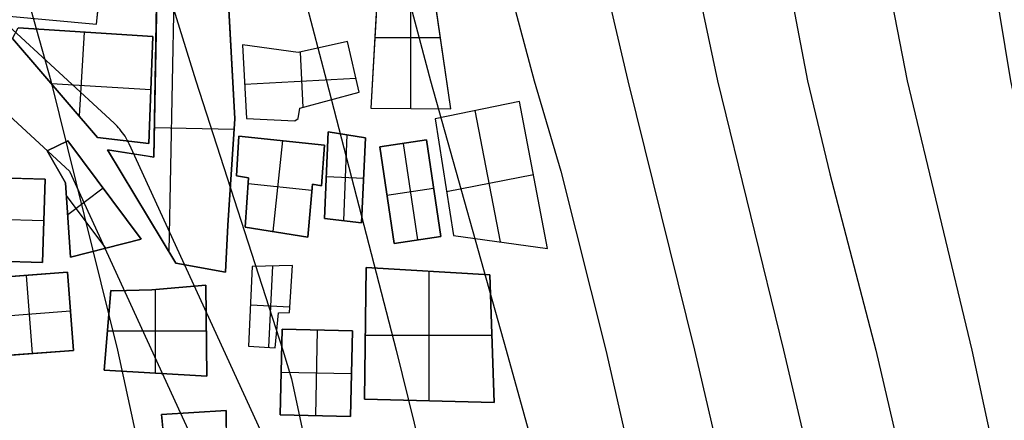
# Model space of a CAD drawing. Units: feet. Extents: x -39013 to 143924, y -94508 to 140495.
# Drawn here: x -8377 to -3887, y -18256 to -16428 of the extents above; entities that cross this region are included whole.
import ezdxf

# ---------------------------------------------------------------- set-up
doc = ezdxf.new("R2010")
doc.units = ezdxf.units.FT
doc.header["$MEASUREMENT"] = 0
for name, color, linetype, true_color in [('buildings', 7, 'Continuous', 0x22ffbf), ('contour_coastline', 5, 'Continuous', 0x0000ff), ('contours_2_ difference', 7, 'Continuous', 0x989898), ('roads', 7, 'Continuous', 0x000000)]:
    doc.layers.add(name, color=color, linetype=linetype, true_color=true_color)

msp = doc.modelspace()

# ---------------------------------------------------------------- linework, layer by layer
at = {"layer": 'buildings'}
for p, q in [((-8026.7, -16447.9, -3914.3), (-7992.2, -16117.5, -3914.3)), ((-8026.7, -16447.9, -3756.9), (-7992.2, -16117.5, -3756.9)), ((-8026.7, -16447.9, -3835.6), (-7992.2, -16117.5, -3835.6)), ((-6593.5, -16832.6, -3756.9), (-6593.5, -16202.1, -3756.9)), ((-6593.5, -16832.6, -3914.3), (-6593.5, -16202.1, -3914.3)), ((-6411.3, -16834.1, -3914.3), (-6505.7, -16184.7, -3914.3)), ((-6411.3, -16834.1, -3756.9), (-6505.7, -16184.7, -3756.9)), ((-6411.3, -16834.1, -3835.6), (-6505.7, -16184.7, -3835.6)), ((-6741.5, -16231.4, -3914.3), (-6775.7, -16831.1, -3914.3)), ((-6741.5, -16231.4, -3756.9), (-6775.7, -16831.1, -3756.9)), ((-6741.5, -16231.4, -3835.6), (-6775.7, -16831.1, -3835.6)), ((-7750.8, -16266.7, -3756.9), (-7765.9, -17054.5, -3756.9)), ((-7750.8, -16266.7, -3914.3), (-7765.9, -17054.5, -3914.3)), ((-7750.8, -16266.7, -3835.6), (-7765.9, -17054.5, -3835.6)), ((-7673.4, -16273.5, -3756.9), (-7696.7, -17485.1, -3756.9)), ((-7673.4, -16273.5, -3914.3), (-7696.7, -17485.1, -3914.3)), ((-7396.4, -16880.8, -3914.3), (-7427.2, -16294.9, -3914.3)), ((-7396.4, -16880.8, -3756.9), (-7427.2, -16294.9, -3756.9)), ((-7396.4, -16880.8, -3835.6), (-7427.2, -16294.9, -3835.6)), ((-8441.1, -16409.4, -3914.3), (-8026.7, -16447.9, -3914.3)), ((-8441.1, -16409.4, -3756.9), (-8026.7, -16447.9, -3756.9)), ((-8441.1, -16409.4, -3835.6), (-8026.7, -16447.9, -3835.6)), ((-8233.9, -16428.7, -3914.3), (-8233.9, -16428.7, -3756.9)), ((-7769.9, -16503.7, -3733.4), (-8383.7, -16465.1, -3733.4)), ((-7769.9, -16503.7, -3890.8), (-8383.7, -16465.1, -3890.8)), ((-7769.9, -16503.7, -3812.1), (-8383.7, -16465.1, -3812.1)), ((-8026.7, -16447.9, -3914.3), (-8026.7, -16447.9, -3756.9)), ((-8410.3, -16513, -3890.8), (-8021.8, -16964.9, -3890.8)), ((-8410.3, -16513, -3733.4), (-8021.8, -16964.9, -3733.4)), ((-8410.3, -16513, -3812.1), (-8021.8, -16964.9, -3812.1)), ((-8082.4, -16484.1, -3733.4), (-8106.4, -16866.5, -3733.4)), ((-8082.4, -16484.1, -3890.8), (-8106.4, -16866.5, -3890.8)), ((-8076.8, -16484.4, -3890.8), (-8076.8, -16484.4, -3733.4)), ((-7788.3, -16992.7, -3890.8), (-7769.9, -16503.7, -3890.8)), ((-7788.3, -16992.7, -3733.4), (-7769.9, -16503.7, -3733.4)), ((-7788.3, -16992.7, -3812.1), (-7769.9, -16503.7, -3812.1)), ((-7769.9, -16503.7, -3890.8), (-7769.9, -16503.7, -3733.4)), ((-6757.4, -16509.4, -3756.9), (-6458.5, -16509.4, -3756.9)), ((-6757.4, -16509.4, -3914.3), (-6458.5, -16509.4, -3914.3)), ((-6458.5, -16509.4, -3914.3), (-6458.5, -16509.4, -3756.9)), ((-7360.2, -16542.5, -3756.9), (-7342.5, -16877.9, -3756.9)), ((-7360.2, -16542.5, -3914.3), (-7342.5, -16877.9, -3914.3)), ((-7107.4, -16578.2, -3914.3), (-7360.2, -16542.5, -3914.3)), ((-7360.2, -16542.5, -3914.3), (-7360.2, -16542.5, -3756.9)), ((-7107.4, -16578.2, -3756.9), (-7360.2, -16542.5, -3756.9)), ((-7107.4, -16578.2, -3835.6), (-7360.2, -16542.5, -3835.6)), ((-7360.2, -16542.5, -3835.6), (-7342.5, -16877.9, -3835.6)), ((-7233.8, -16560.4, -3914.3), (-7233.8, -16560.4, -3756.9)), ((-6882.4, -16526.5, -3914.3), (-7107.4, -16578.2, -3914.3)), ((-6882.4, -16526.5, -3756.9), (-7107.4, -16578.2, -3756.9)), ((-6882.4, -16526.5, -3835.6), (-7107.4, -16578.2, -3835.6)), ((-6994.9, -16552.4, -3914.3), (-6994.9, -16552.4, -3756.9)), ((-6829.2, -16758.6, -3914.3), (-6882.4, -16526.5, -3914.3)), ((-6882.4, -16526.5, -3914.3), (-6882.4, -16526.5, -3756.9)), ((-6829.2, -16758.6, -3756.9), (-6882.4, -16526.5, -3756.9)), ((-6829.2, -16758.6, -3835.6), (-6882.4, -16526.5, -3835.6)), ((-6758.6, -16531.3, -3914.3), (-6758.6, -16531.3, -3756.9)), ((-7411.8, -16587.8, -3914.3), (-7411.8, -16587.8, -3756.9)), ((-7107.4, -16578.2, -3914.3), (-7107.4, -16578.2, -3756.9)), ((-7098.6, -16576.2, -3756.9), (-7085.3, -16828.4, -3756.9)), ((-7098.6, -16576.2, -3914.3), (-7085.3, -16828.4, -3914.3)), ((-6855.8, -16642.6, -3914.3), (-6855.8, -16642.6, -3756.9)), ((-7758.3, -16660.6, -3914.3), (-7758.3, -16660.6, -3756.9)), ((-7350.7, -16721.9, -3756.9), (-6843.7, -16695.2, -3756.9)), ((-7350.7, -16721.9, -3914.3), (-6843.7, -16695.2, -3914.3)), ((-7779.1, -16748.2, -3733.4), (-8232.6, -16719.7, -3733.4)), ((-7779.1, -16748.2, -3890.8), (-8232.6, -16719.7, -3890.8)), ((-8216.1, -16739, -3890.8), (-8216.1, -16739, -3733.4)), ((-7779.1, -16748.2, -3890.8), (-7779.1, -16748.2, -3733.4)), ((-7351.4, -16710.2, -3914.3), (-7351.4, -16710.2, -3756.9)), ((-7099.4, -16832.2, -3914.3), (-6829.2, -16758.6, -3914.3)), ((-7099.4, -16832.2, -3756.9), (-6829.2, -16758.6, -3756.9)), ((-7099.4, -16832.2, -3835.6), (-6829.2, -16758.6, -3835.6)), ((-6829.2, -16758.6, -3914.3), (-6829.2, -16758.6, -3756.9)), ((-7106.7, -16878.9, -3914.3), (-7099.4, -16832.2, -3914.3)), ((-7106.7, -16878.9, -3756.9), (-7099.4, -16832.2, -3756.9)), ((-7106.7, -16878.9, -3835.6), (-7099.4, -16832.2, -3835.6)), ((-7099.4, -16832.2, -3914.3), (-7099.4, -16832.2, -3756.9)), ((-6964.3, -16795.4, -3914.3), (-6964.3, -16795.4, -3756.9)), ((-6775.7, -16831.1, -3914.3), (-6775.7, -16831.1, -3756.9)), ((-6775.7, -16831.1, -3914.3), (-6411.3, -16834.1, -3914.3)), ((-6775.7, -16831.1, -3756.9), (-6411.3, -16834.1, -3756.9)), ((-6775.7, -16831.1, -3835.6), (-6411.3, -16834.1, -3835.6)), ((-6593.5, -16832.6, -3914.3), (-6593.5, -16832.6, -3756.9)), ((-6098.3, -16801.4, -3914.3), (-6482.4, -16880, -3914.3)), ((-6098.3, -16801.4, -3756.9), (-6482.4, -16880, -3756.9)), ((-6098.3, -16801.4, -3835.6), (-6482.4, -16880, -3835.6)), ((-6411.3, -16834.1, -3914.3), (-6411.3, -16834.1, -3756.9)), ((-5969.4, -17471.4, -3756.9), (-6098.3, -16801.4, -3756.9)), ((-5969.4, -17471.4, -3914.3), (-6098.3, -16801.4, -3914.3)), ((-6098.3, -16801.4, -3914.3), (-6098.3, -16801.4, -3756.9)), ((-5969.4, -17471.4, -3835.6), (-6098.3, -16801.4, -3835.6)), ((-7396.4, -16880.8, -3914.3), (-7396.4, -16880.8, -3756.9)), ((-7342.5, -16877.9, -3914.3), (-7342.5, -16877.9, -3756.9)), ((-7342.5, -16877.9, -3914.3), (-7122.4, -16889.8, -3914.3)), ((-7342.5, -16877.9, -3756.9), (-7122.4, -16889.8, -3756.9)), ((-7342.5, -16877.9, -3835.6), (-7122.4, -16889.8, -3835.6)), ((-7122.4, -16889.8, -3914.3), (-7106.7, -16878.9, -3914.3)), ((-7122.4, -16889.8, -3756.9), (-7106.7, -16878.9, -3756.9)), ((-7122.4, -16889.8, -3835.6), (-7106.7, -16878.9, -3835.6)), ((-7106.7, -16878.9, -3914.3), (-7106.7, -16878.9, -3756.9)), ((-7103, -16855.6, -3914.3), (-7103, -16855.6, -3756.9)), ((-6482.4, -16880, -3914.3), (-6482.4, -16880, -3756.9)), ((-6482.4, -16880, -3914.3), (-6398.9, -17412.7, -3914.3)), ((-6482.4, -16880, -3756.9), (-6398.9, -17412.7, -3756.9)), ((-6482.4, -16880, -3835.6), (-6398.9, -17412.7, -3835.6)), ((-6184.2, -17442, -3756.9), (-6299.5, -16842.6, -3756.9)), ((-6184.2, -17442, -3914.3), (-6299.5, -16842.6, -3914.3)), ((-6290.4, -16840.7, -3914.3), (-6290.4, -16840.7, -3756.9)), ((-7763.3, -16920.1, -3756.9), (-7399.3, -16927.1, -3756.9)), ((-7763.3, -16920.1, -3914.3), (-7399.3, -16927.1, -3914.3)), ((-7232.5, -16883.8, -3914.3), (-7232.5, -16883.8, -3756.9)), ((-7122.4, -16889.8, -3914.3), (-7122.4, -16889.8, -3756.9)), ((-7114.5, -16884.3, -3914.3), (-7114.5, -16884.3, -3756.9)), ((-8021.8, -16964.9, -3890.8), (-8021.8, -16964.9, -3733.4)), ((-8021.8, -16964.9, -3890.8), (-7788.3, -16992.7, -3890.8)), ((-8021.8, -16964.9, -3733.4), (-7788.3, -16992.7, -3733.4)), ((-8021.8, -16964.9, -3812.1), (-7788.3, -16992.7, -3812.1)), ((-7376.9, -16958.6, -3993.1), (-7388.3, -17141, -3993.1)), ((-7376.9, -16958.6, -3678.2), (-7388.3, -17141, -3678.2)), ((-7376.9, -16958.6, -3835.6), (-7388.3, -17141, -3835.6)), ((-6986.5, -16999.6, -3678.2), (-7376.9, -16958.6, -3678.2)), ((-6986.5, -16999.6, -3993.1), (-7376.9, -16958.6, -3993.1)), ((-7376.9, -16958.6, -3993.1), (-7376.9, -16958.6, -3678.2)), ((-6986.5, -16999.6, -3835.6), (-7376.9, -16958.6, -3835.6)), ((-6970, -16939.6, -3756.9), (-6986.3, -17334.6, -3756.9)), ((-6970, -16939.6, -3914.3), (-6986.3, -17334.6, -3914.3)), ((-6970, -16939.6, -3835.6), (-6986.3, -17334.6, -3835.6)), ((-6970, -16939.6, -3914.3), (-6970, -16939.6, -3756.9)), ((-6799.4, -16966.7, -3914.3), (-6970, -16939.6, -3914.3)), ((-6799.4, -16966.7, -3756.9), (-6970, -16939.6, -3756.9)), ((-6799.4, -16966.7, -3835.6), (-6970, -16939.6, -3835.6)), ((-6884.7, -16953.2, -3756.9), (-6900.8, -17344.7, -3756.9)), ((-6884.7, -16953.2, -3914.3), (-6900.8, -17344.7, -3914.3)), ((-6884.7, -16953.2, -3914.3), (-6884.7, -16953.2, -3756.9)), ((-6817.7, -17354.6, -3914.3), (-6799.4, -16966.7, -3914.3)), ((-6817.7, -17354.6, -3756.9), (-6799.4, -16966.7, -3756.9)), ((-6817.7, -17354.6, -3835.6), (-6799.4, -16966.7, -3835.6)), ((-6799.4, -16966.7, -3914.3), (-6799.4, -16966.7, -3756.9)), ((-8157.8, -16980.4, -3914.3), (-8251.8, -17026.5, -3914.3)), ((-8157.8, -16980.4, -3756.9), (-8251.8, -17026.5, -3756.9)), ((-8157.8, -16980.4, -3835.6), (-8251.8, -17026.5, -3835.6)), ((-8204.8, -17003.5, -3914.3), (-8204.8, -17003.5, -3756.9)), ((-7822.4, -17428.7, -3756.9), (-8157.8, -16980.4, -3756.9)), ((-7822.4, -17428.7, -3914.3), (-8157.8, -16980.4, -3914.3)), ((-8157.8, -16980.4, -3914.3), (-8157.8, -16980.4, -3756.9)), ((-7822.4, -17428.7, -3835.6), (-8157.8, -16980.4, -3835.6)), ((-7905.1, -16978.8, -3890.8), (-7905.1, -16978.8, -3733.4)), ((-7788.3, -16992.7, -3890.8), (-7788.3, -16992.7, -3733.4)), ((-7178.6, -16979.4, -3678.2), (-7222.2, -17395, -3678.2)), ((-7178.6, -16979.4, -3993.1), (-7222.2, -17395, -3993.1)), ((-7181.7, -16979.1, -3993.1), (-7181.7, -16979.1, -3678.2)), ((-6999.8, -17186.1, -3993.1), (-6986.5, -16999.6, -3993.1)), ((-6999.8, -17186.1, -3678.2), (-6986.5, -16999.6, -3678.2)), ((-6999.8, -17186.1, -3835.6), (-6986.5, -16999.6, -3835.6)), ((-6986.5, -16999.6, -3993.1), (-6986.5, -16999.6, -3678.2)), ((-6522.1, -16976.3, -3756.9), (-6735.1, -17008.1, -3756.9)), ((-6522.1, -16976.3, -3914.3), (-6735.1, -17008.1, -3914.3)), ((-6522.1, -16976.3, -3835.6), (-6735.1, -17008.1, -3835.6)), ((-6735.1, -17008.1, -3756.9), (-6669.3, -17448.6, -3756.9)), ((-6735.1, -17008.1, -3914.3), (-6669.3, -17448.6, -3914.3)), ((-6735.1, -17008.1, -3914.3), (-6735.1, -17008.1, -3756.9)), ((-6735.1, -17008.1, -3835.6), (-6669.3, -17448.6, -3835.6)), ((-6628.6, -16992.2, -3756.9), (-6562.9, -17432.7, -3756.9)), ((-6628.6, -16992.2, -3914.3), (-6562.9, -17432.7, -3914.3)), ((-6628.6, -16992.2, -3914.3), (-6628.6, -16992.2, -3756.9)), ((-6456.4, -17416.8, -3756.9), (-6522.1, -16976.3, -3756.9)), ((-6456.4, -17416.8, -3914.3), (-6522.1, -16976.3, -3914.3)), ((-6522.1, -16976.3, -3914.3), (-6522.1, -16976.3, -3756.9)), ((-6456.4, -17416.8, -3835.6), (-6522.1, -16976.3, -3835.6)), ((-8251.8, -17026.5, -3914.3), (-8167.4, -17172.3, -3914.3)), ((-8251.8, -17026.5, -3756.9), (-8167.4, -17172.3, -3756.9)), ((-8251.8, -17026.5, -3914.3), (-8251.8, -17026.5, -3756.9)), ((-8251.8, -17026.5, -3835.6), (-8167.4, -17172.3, -3835.6)), ((-7765.9, -17054.5, -3914.3), (-7976.6, -17021.8, -3914.3)), ((-7976.6, -17021.8, -3914.3), (-7976.6, -17021.8, -3756.9)), ((-7765.9, -17054.5, -3756.9), (-7976.6, -17021.8, -3756.9)), ((-7976.6, -17021.8, -3914.3), (-7664.7, -17538.2, -3914.3)), ((-7976.6, -17021.8, -3756.9), (-7664.7, -17538.2, -3756.9)), ((-7765.9, -17054.5, -3835.6), (-7976.6, -17021.8, -3835.6)), ((-7976.6, -17021.8, -3835.6), (-7664.7, -17538.2, -3835.6)), ((-7789.9, -17050.4, -3914.3), (-7789.9, -17050.4, -3756.9)), ((-7765.9, -17054.5, -3914.3), (-7765.9, -17054.5, -3756.9)), ((-7382.6, -17049.8, -3993.1), (-7382.6, -17049.8, -3678.2)), ((-8209.6, -17099.4, -3914.3), (-8209.6, -17099.4, -3756.9)), ((-6993.1, -17092.8, -3993.1), (-6993.1, -17092.8, -3678.2)), ((-8261.4, -17155.3, -3756.9), (-8522.5, -17147.7, -3756.9)), ((-8261.4, -17155.3, -3914.3), (-8522.5, -17147.7, -3914.3)), ((-8261.4, -17155.3, -3835.6), (-8522.5, -17147.7, -3835.6)), ((-7388.3, -17141, -3993.1), (-7388.3, -17141, -3678.2)), ((-7388.3, -17141, -3993.1), (-7333.3, -17150.1, -3993.1)), ((-7388.3, -17141, -3678.2), (-7333.3, -17150.1, -3678.2)), ((-7388.3, -17141, -3835.6), (-7333.3, -17150.1, -3835.6)), ((-7360.8, -17145.5, -3993.1), (-7360.8, -17145.5, -3678.2)), ((-7333.3, -17150.1, -3993.1), (-7348.2, -17375.2, -3993.1)), ((-7333.3, -17150.1, -3678.2), (-7348.2, -17375.2, -3678.2)), ((-7333.3, -17150.1, -3835.6), (-7348.2, -17375.2, -3835.6)), ((-7333.3, -17150.1, -3993.1), (-7333.3, -17150.1, -3678.2)), ((-6978.4, -17143.6, -3756.9), (-6808.1, -17150.6, -3756.9)), ((-6978.4, -17143.6, -3914.3), (-6808.1, -17150.6, -3914.3)), ((-6978.2, -17137.1, -3914.3), (-6978.2, -17137.1, -3756.9)), ((-6440.7, -17146.4, -3914.3), (-6440.7, -17146.4, -3756.9)), ((-6033.9, -17136.4, -3756.9), (-6430.3, -17212.6, -3756.9)), ((-6033.9, -17136.4, -3914.3), (-6430.3, -17212.6, -3914.3)), ((-6033.9, -17136.4, -3914.3), (-6033.9, -17136.4, -3756.9)), ((-8272.4, -17535.6, -3756.9), (-8261.4, -17155.3, -3756.9)), ((-8272.4, -17535.6, -3914.3), (-8261.4, -17155.3, -3914.3)), ((-8272.4, -17535.6, -3835.6), (-8261.4, -17155.3, -3835.6)), ((-8261.4, -17155.3, -3914.3), (-8261.4, -17155.3, -3756.9)), ((-8167.4, -17172.3, -3914.3), (-8167.4, -17172.3, -3756.9)), ((-8167.4, -17172.3, -3914.3), (-8145.8, -17511.6, -3914.3)), ((-8167.4, -17172.3, -3756.9), (-8145.8, -17511.6, -3756.9)), ((-8167.4, -17172.3, -3835.6), (-8145.8, -17511.6, -3835.6)), ((-7995.9, -17196.8, -3756.9), (-8158.1, -17318.1, -3756.9)), ((-7995.9, -17196.8, -3914.3), (-8158.1, -17318.1, -3914.3)), ((-7044.3, -17207.8, -3678.2), (-7335.1, -17177.3, -3678.2)), ((-7044.3, -17207.8, -3993.1), (-7335.1, -17177.3, -3993.1)), ((-7063, -17420.1, -3993.1), (-7041.7, -17178.3, -3993.1)), ((-7063, -17420.1, -3678.2), (-7041.7, -17178.3, -3678.2)), ((-7063, -17420.1, -3835.6), (-7041.7, -17178.3, -3835.6)), ((-7041.7, -17178.3, -3993.1), (-7041.7, -17178.3, -3678.2)), ((-7041.7, -17178.3, -3993.1), (-6999.8, -17186.1, -3993.1)), ((-7041.7, -17178.3, -3678.2), (-6999.8, -17186.1, -3678.2)), ((-7041.7, -17178.3, -3835.6), (-6999.8, -17186.1, -3835.6)), ((-7020.7, -17182.2, -3993.1), (-7020.7, -17182.2, -3678.2)), ((-6999.8, -17186.1, -3993.1), (-6999.8, -17186.1, -3678.2)), ((-6808.5, -17160.6, -3914.3), (-6808.5, -17160.6, -3756.9)), ((-6702.2, -17228.4, -3756.9), (-6489.3, -17196.6, -3756.9)), ((-6702.2, -17228.4, -3914.3), (-6489.3, -17196.6, -3914.3)), ((-6489.3, -17196.6, -3914.3), (-6489.3, -17196.6, -3756.9)), ((-7984.1, -17470.1, -3756.9), (-8163.7, -17230.1, -3756.9)), ((-7984.1, -17470.1, -3914.3), (-8163.7, -17230.1, -3914.3)), ((-7990.1, -17204.6, -3914.3), (-7990.1, -17204.6, -3756.9)), ((-6702.2, -17228.4, -3914.3), (-6702.2, -17228.4, -3756.9)), ((-7820.6, -17280, -3914.3), (-7820.6, -17280, -3756.9)), ((-7340.7, -17262.6, -3993.1), (-7340.7, -17262.6, -3678.2)), ((-7052.4, -17299.2, -3993.1), (-7052.4, -17299.2, -3678.2)), ((-8266.9, -17345.5, -3756.9), (-8528.1, -17337.8, -3756.9)), ((-8266.9, -17345.5, -3914.3), (-8528.1, -17337.8, -3914.3)), ((-8266.9, -17345.5, -3914.3), (-8266.9, -17345.5, -3756.9)), ((-8156.6, -17341.9, -3914.3), (-8156.6, -17341.9, -3756.9)), ((-7427.4, -17365.3, -3914.3), (-7427.4, -17365.3, -3756.9)), ((-7348.2, -17375.2, -3993.1), (-7063, -17420.1, -3993.1)), ((-7348.2, -17375.2, -3678.2), (-7063, -17420.1, -3678.2)), ((-7348.2, -17375.2, -3993.1), (-7348.2, -17375.2, -3678.2)), ((-7348.2, -17375.2, -3835.6), (-7063, -17420.1, -3835.6)), ((-6986.3, -17334.6, -3914.3), (-6986.3, -17334.6, -3756.9)), ((-6986.3, -17334.6, -3914.3), (-6817.7, -17354.6, -3914.3)), ((-6986.3, -17334.6, -3756.9), (-6817.7, -17354.6, -3756.9)), ((-6986.3, -17334.6, -3835.6), (-6817.7, -17354.6, -3835.6)), ((-6902, -17344.6, -3914.3), (-6902, -17344.6, -3756.9)), ((-6817.7, -17354.6, -3914.3), (-6817.7, -17354.6, -3756.9)), ((-7205.6, -17397.6, -3993.1), (-7205.6, -17397.6, -3678.2)), ((-7063, -17420.1, -3993.1), (-7063, -17420.1, -3678.2)), ((-6669.3, -17448.6, -3756.9), (-6456.4, -17416.8, -3756.9)), ((-6669.3, -17448.6, -3914.3), (-6456.4, -17416.8, -3914.3)), ((-6669.3, -17448.6, -3835.6), (-6456.4, -17416.8, -3835.6)), ((-6456.4, -17416.8, -3914.3), (-6456.4, -17416.8, -3756.9)), ((-6398.9, -17412.7, -3914.3), (-5969.4, -17471.4, -3914.3)), ((-6398.9, -17412.7, -3756.9), (-5969.4, -17471.4, -3756.9)), ((-6398.9, -17412.7, -3914.3), (-6398.9, -17412.7, -3756.9)), ((-6398.9, -17412.7, -3835.6), (-5969.4, -17471.4, -3835.6)), ((-8145.8, -17511.6, -3914.3), (-7822.4, -17428.7, -3914.3)), ((-8145.8, -17511.6, -3756.9), (-7822.4, -17428.7, -3756.9)), ((-8145.8, -17511.6, -3835.6), (-7822.4, -17428.7, -3835.6)), ((-7822.4, -17428.7, -3914.3), (-7822.4, -17428.7, -3756.9)), ((-6669.3, -17448.6, -3914.3), (-6669.3, -17448.6, -3756.9)), ((-6562.9, -17432.7, -3914.3), (-6562.9, -17432.7, -3756.9)), ((-6184.2, -17442, -3914.3), (-6184.2, -17442, -3756.9)), ((-8145.8, -17511.6, -3914.3), (-8145.8, -17511.6, -3756.9)), ((-7984.1, -17470.1, -3914.3), (-7984.1, -17470.1, -3756.9)), ((-5969.4, -17471.4, -3914.3), (-5969.4, -17471.4, -3756.9)), ((-8533.6, -17528, -3756.9), (-8272.4, -17535.6, -3756.9)), ((-8533.6, -17528, -3914.3), (-8272.4, -17535.6, -3914.3)), ((-8533.6, -17528, -3835.6), (-8272.4, -17535.6, -3835.6)), ((-8272.4, -17535.6, -3914.3), (-8272.4, -17535.6, -3756.9)), ((-7664.7, -17538.2, -3914.3), (-7438, -17579.9, -3914.3)), ((-7664.7, -17538.2, -3756.9), (-7438, -17579.9, -3756.9)), ((-7664.7, -17538.2, -3914.3), (-7664.7, -17538.2, -3756.9)), ((-7664.7, -17538.2, -3835.6), (-7438, -17579.9, -3835.6)), ((-7316, -17554, -3756.9), (-7333.2, -17917.7, -3756.9)), ((-7316, -17554, -3914.3), (-7333.2, -17917.7, -3914.3)), ((-7316, -17554, -3835.6), (-7333.2, -17917.7, -3835.6)), ((-7132.8, -17548.9, -3914.3), (-7316, -17554, -3914.3)), ((-7132.8, -17548.9, -3756.9), (-7316, -17554, -3756.9)), ((-7132.8, -17548.9, -3835.6), (-7316, -17554, -3835.6)), ((-7316, -17554, -3914.3), (-7316, -17554, -3756.9)), ((-7224.4, -17551.5, -3756.9), (-7241.9, -17922.8, -3756.9)), ((-7224.4, -17551.5, -3914.3), (-7241.9, -17922.8, -3914.3)), ((-7224.4, -17551.5, -3914.3), (-7224.4, -17551.5, -3756.9)), ((-7145.9, -17764.4, -3914.3), (-7132.8, -17548.9, -3914.3)), ((-7145.9, -17764.4, -3756.9), (-7132.8, -17548.9, -3756.9)), ((-7145.9, -17764.4, -3835.6), (-7132.8, -17548.9, -3835.6)), ((-7132.8, -17548.9, -3914.3), (-7132.8, -17548.9, -3756.9)), ((-8158.8, -17580.1, -3678.2), (-8535.6, -17608.7, -3678.2)), ((-8158.8, -17580.1, -3993.1), (-8535.6, -17608.7, -3993.1)), ((-8158.8, -17580.1, -3835.6), (-8535.6, -17608.7, -3835.6)), ((-8347.2, -17594.4, -3678.2), (-8320.2, -17951, -3678.2)), ((-8347.2, -17594.4, -3993.1), (-8320.2, -17951, -3993.1)), ((-8347.2, -17594.4, -3993.1), (-8347.2, -17594.4, -3678.2)), ((-8131.8, -17936.7, -3678.2), (-8158.8, -17580.1, -3678.2)), ((-8131.8, -17936.7, -3993.1), (-8158.8, -17580.1, -3993.1)), ((-8158.8, -17580.1, -3993.1), (-8158.8, -17580.1, -3678.2)), ((-8131.8, -17936.7, -3835.6), (-8158.8, -17580.1, -3835.6)), ((-7551.3, -17559, -3914.3), (-7551.3, -17559, -3756.9)), ((-7438, -17579.9, -3914.3), (-7438, -17579.9, -3756.9)), ((-6796.5, -17559, -3993.1), (-6805.2, -18159.9, -3993.1)), ((-6796.5, -17559, -3678.2), (-6805.2, -18159.9, -3678.2)), ((-6796.5, -17559, -3835.6), (-6805.2, -18159.9, -3835.6)), ((-6796.5, -17559, -3993.1), (-6796.5, -17559, -3678.2)), ((-6232.3, -17592, -3993.1), (-6796.5, -17559, -3993.1)), ((-6232.3, -17592, -3678.2), (-6796.5, -17559, -3678.2)), ((-6232.3, -17592, -3835.6), (-6796.5, -17559, -3835.6)), ((-6514.4, -17575.5, -3993.1), (-6514.4, -17575.5, -3678.2)), ((-6509.2, -18167.3, -3678.2), (-6509.2, -17575.8, -3678.2)), ((-6509.2, -18167.3, -3993.1), (-6509.2, -17575.8, -3993.1)), ((-6213.2, -18174.7, -3993.1), (-6232.3, -17592, -3993.1)), ((-6232.3, -17592, -3993.1), (-6232.3, -17592, -3678.2)), ((-6213.2, -18174.7, -3678.2), (-6232.3, -17592, -3678.2)), ((-6213.2, -18174.7, -3835.6), (-6232.3, -17592, -3835.6)), ((-7528.7, -17639.4, -3914.3), (-7775, -17659.9, -3914.3)), ((-7528.7, -17639.4, -3756.9), (-7775, -17659.9, -3756.9)), ((-7528.7, -17639.4, -3835.6), (-7775, -17659.9, -3835.6)), ((-7523.1, -18054.9, -3914.3), (-7528.7, -17639.4, -3914.3)), ((-7528.7, -17639.4, -3914.3), (-7528.7, -17639.4, -3756.9)), ((-7523.1, -18054.9, -3756.9), (-7528.7, -17639.4, -3756.9)), ((-7523.1, -18054.9, -3835.6), (-7528.7, -17639.4, -3835.6)), ((-7961.8, -17663.6, -3914.3), (-7991.5, -18027.5, -3914.3)), ((-7961.8, -17663.6, -3756.9), (-7991.5, -18027.5, -3756.9)), ((-7961.8, -17663.6, -3835.6), (-7991.5, -18027.5, -3835.6)), ((-7947.1, -17664.8, -3914.3), (-7961.8, -17663.6, -3914.3)), ((-7961.8, -17663.6, -3914.3), (-7961.8, -17663.6, -3756.9)), ((-7947.1, -17664.8, -3756.9), (-7961.8, -17663.6, -3756.9)), ((-7947.1, -17664.8, -3835.6), (-7961.8, -17663.6, -3835.6)), ((-7954.4, -17664.2, -3914.3), (-7954.4, -17664.2, -3756.9)), ((-7775, -17659.9, -3914.3), (-7947.1, -17664.8, -3914.3)), ((-7775, -17659.9, -3756.9), (-7947.1, -17664.8, -3756.9)), ((-7775, -17659.9, -3835.6), (-7947.1, -17664.8, -3835.6)), ((-7947.1, -17664.8, -3914.3), (-7947.1, -17664.8, -3756.9)), ((-7861, -17662.3, -3914.3), (-7861, -17662.3, -3756.9)), ((-7775, -17659.9, -3914.3), (-7775, -17659.9, -3756.9)), ((-7757.3, -18041.2, -3756.9), (-7757.3, -17658.4, -3756.9)), ((-7757.3, -18041.2, -3914.3), (-7757.3, -17658.4, -3914.3)), ((-7651.8, -17649.7, -3914.3), (-7651.8, -17649.7, -3756.9)), ((-7139.3, -17656.7, -3914.3), (-7139.3, -17656.7, -3756.9)), ((-7324.6, -17735.8, -3914.3), (-7324.6, -17735.8, -3756.9)), ((-7324.3, -17729.6, -3756.9), (-7144.3, -17738, -3756.9)), ((-7324.3, -17729.6, -3914.3), (-7144.3, -17738, -3914.3)), ((-8145.3, -17758.4, -3678.2), (-8522.1, -17787, -3678.2)), ((-8145.3, -17758.4, -3993.1), (-8522.1, -17787, -3993.1)), ((-8145.3, -17758.4, -3993.1), (-8145.3, -17758.4, -3678.2)), ((-7212.1, -17924.5, -3914.3), (-7196.2, -17766.2, -3914.3)), ((-7212.1, -17924.5, -3756.9), (-7196.2, -17766.2, -3756.9)), ((-7212.1, -17924.5, -3835.6), (-7196.2, -17766.2, -3835.6)), ((-7196.2, -17766.2, -3914.3), (-7145.9, -17764.4, -3914.3)), ((-7196.2, -17766.2, -3756.9), (-7145.9, -17764.4, -3756.9)), ((-7196.2, -17766.2, -3835.6), (-7145.9, -17764.4, -3835.6)), ((-7196.2, -17766.2, -3914.3), (-7196.2, -17766.2, -3756.9)), ((-7171.1, -17765.3, -3914.3), (-7171.1, -17765.3, -3756.9)), ((-7145.9, -17764.4, -3914.3), (-7145.9, -17764.4, -3756.9)), ((-7976.8, -17847.2, -3756.9), (-7525.9, -17847.2, -3756.9)), ((-7976.8, -17847.2, -3914.3), (-7525.9, -17847.2, -3914.3)), ((-7976.7, -17845.5, -3914.3), (-7976.7, -17845.5, -3756.9)), ((-7525.9, -17847.2, -3914.3), (-7525.9, -17847.2, -3756.9)), ((-7204.2, -17845.3, -3914.3), (-7204.2, -17845.3, -3756.9)), ((-7180.4, -17840.6, -3756.9), (-7188.6, -18231.4, -3756.9)), ((-7180.4, -17840.6, -3914.3), (-7188.6, -18231.4, -3914.3)), ((-7180.4, -17840.6, -3835.6), (-7188.6, -18231.4, -3835.6)), ((-6859.7, -17847.3, -3756.9), (-7180.4, -17840.6, -3756.9)), ((-6859.7, -17847.3, -3914.3), (-7180.4, -17840.6, -3914.3)), ((-7180.4, -17840.6, -3914.3), (-7180.4, -17840.6, -3756.9)), ((-6859.7, -17847.3, -3835.6), (-7180.4, -17840.6, -3835.6)), ((-7020.1, -17844, -3756.9), (-7028.2, -18234.8, -3756.9)), ((-7020.1, -17844, -3914.3), (-7028.2, -18234.8, -3914.3)), ((-7020.1, -17844, -3914.3), (-7020.1, -17844, -3756.9)), ((-6867.9, -18238.1, -3756.9), (-6859.7, -17847.3, -3756.9)), ((-6867.9, -18238.1, -3914.3), (-6859.7, -17847.3, -3914.3)), ((-6867.9, -18238.1, -3835.6), (-6859.7, -17847.3, -3835.6)), ((-6859.7, -17847.3, -3914.3), (-6859.7, -17847.3, -3756.9)), ((-6800.9, -17866.9, -3678.2), (-6223.3, -17866.9, -3678.2)), ((-6800.9, -17866.9, -3993.1), (-6223.3, -17866.9, -3993.1)), ((-6800.8, -17859.5, -3993.1), (-6800.8, -17859.5, -3678.2)), ((-6222.8, -17883.4, -3993.1), (-6222.8, -17883.4, -3678.2)), ((-8508.6, -17965.3, -3678.2), (-8131.8, -17936.7, -3678.2)), ((-8508.6, -17965.3, -3993.1), (-8131.8, -17936.7, -3993.1)), ((-8508.6, -17965.3, -3835.6), (-8131.8, -17936.7, -3835.6)), ((-8320.2, -17951, -3993.1), (-8320.2, -17951, -3678.2)), ((-8131.8, -17936.7, -3993.1), (-8131.8, -17936.7, -3678.2)), ((-7333.2, -17917.7, -3914.3), (-7333.2, -17917.7, -3756.9)), ((-7333.2, -17917.7, -3914.3), (-7212.1, -17924.5, -3914.3)), ((-7333.2, -17917.7, -3756.9), (-7212.1, -17924.5, -3756.9)), ((-7333.2, -17917.7, -3835.6), (-7212.1, -17924.5, -3835.6)), ((-7272.6, -17921.1, -3914.3), (-7272.6, -17921.1, -3756.9)), ((-7212.1, -17924.5, -3914.3), (-7212.1, -17924.5, -3756.9)), ((-7991.5, -18027.5, -3914.3), (-7991.5, -18027.5, -3756.9)), ((-7991.5, -18027.5, -3914.3), (-7523.1, -18054.9, -3914.3)), ((-7991.5, -18027.5, -3756.9), (-7523.1, -18054.9, -3756.9)), ((-7991.5, -18027.5, -3835.6), (-7523.1, -18054.9, -3835.6)), ((-7757.3, -18041.2, -3914.3), (-7757.3, -18041.2, -3756.9)), ((-7184.5, -18036, -3756.9), (-6863.8, -18042.7, -3756.9)), ((-7184.5, -18036, -3914.3), (-6863.8, -18042.7, -3914.3)), ((-7184.5, -18036, -3914.3), (-7184.5, -18036, -3756.9)), ((-6863.8, -18042.7, -3914.3), (-6863.8, -18042.7, -3756.9)), ((-7523.1, -18054.9, -3914.3), (-7523.1, -18054.9, -3756.9)), ((-6805.2, -18159.9, -3993.1), (-6805.2, -18159.9, -3678.2)), ((-6805.2, -18159.9, -3993.1), (-6213.2, -18174.7, -3993.1)), ((-6805.2, -18159.9, -3678.2), (-6213.2, -18174.7, -3678.2)), ((-6805.2, -18159.9, -3835.6), (-6213.2, -18174.7, -3835.6)), ((-6509.2, -18167.3, -3993.1), (-6509.2, -18167.3, -3678.2)), ((-6213.2, -18174.7, -3993.1), (-6213.2, -18174.7, -3678.2)), ((-7435, -18210.9, -3914.3), (-7730.7, -18229.1, -3914.3)), ((-7435, -18210.9, -3756.9), (-7730.7, -18229.1, -3756.9)), ((-7435, -18210.9, -3835.6), (-7730.7, -18229.1, -3835.6)), ((-7730.7, -18229.1, -3914.3), (-7717.3, -18364.7, -3914.3)), ((-7730.7, -18229.1, -3756.9), (-7717.3, -18364.7, -3756.9)), ((-7730.7, -18229.1, -3914.3), (-7730.7, -18229.1, -3756.9)), ((-7730.7, -18229.1, -3835.6), (-7717.3, -18364.7, -3835.6)), ((-7582.9, -18220, -3914.3), (-7582.9, -18220, -3756.9)), ((-7433.4, -18536.5, -3914.3), (-7435, -18210.9, -3914.3)), ((-7435, -18210.9, -3914.3), (-7435, -18210.9, -3756.9)), ((-7433.4, -18536.5, -3756.9), (-7435, -18210.9, -3756.9)), ((-7433.4, -18536.5, -3835.6), (-7435, -18210.9, -3835.6)), ((-7188.6, -18231.4, -3756.9), (-6867.9, -18238.1, -3756.9)), ((-7188.6, -18231.4, -3914.3), (-6867.9, -18238.1, -3914.3)), ((-7188.6, -18231.4, -3914.3), (-7188.6, -18231.4, -3756.9)), ((-7188.6, -18231.4, -3835.6), (-6867.9, -18238.1, -3835.6)), ((-7028.2, -18234.8, -3914.3), (-7028.2, -18234.8, -3756.9)), ((-6867.9, -18238.1, -3914.3), (-6867.9, -18238.1, -3756.9))]:
    msp.add_line(p, q, dxfattribs=at)
for points in [[(-8441.1, -16409.4), (-8026.7, -16447.9), (-7992.2, -16117.5), (-8359, -16171.5), (-8518.5, -16173.5)], [(-6411.3, -16834.1), (-6505.7, -16184.7), (-6741.5, -16231.4), (-6775.7, -16831.1)], [(-7664.7, -17538.2), (-7976.6, -17021.8), (-7789.9, -17050.4), (-7765.9, -17054.5), (-7750.8, -16266.7), (-7427.2, -16294.9), (-7396.4, -16880.8), (-7427.4, -17365.3), (-7438, -17579.9)], [(-8383.7, -16465.1), (-7769.9, -16503.7), (-7788.3, -16992.7), (-8021.8, -16964.9), (-8410.3, -16513)], [(-7099.4, -16832.2), (-6829.2, -16758.6), (-6882.4, -16526.5), (-7107.4, -16578.2), (-7360.2, -16542.5), (-7342.5, -16877.9), (-7122.4, -16889.8), (-7106.7, -16878.9)], [(-6398.9, -17412.7), (-5969.4, -17471.4), (-6098.3, -16801.4), (-6482.4, -16880)], [(-7348.2, -17375.2), (-7333.3, -17150.1), (-7388.3, -17141), (-7376.9, -16958.6), (-6986.5, -16999.6), (-6999.8, -17186.1), (-7041.7, -17178.3), (-7063, -17420.1)], [(-6970, -16939.6), (-6799.4, -16966.7), (-6817.7, -17354.6), (-6986.3, -17334.6)], [(-8251.8, -17026.5), (-8157.8, -16980.4), (-7822.4, -17428.7), (-8145.8, -17511.6), (-8167.4, -17172.3)], [(-6735.1, -17008.1), (-6522.1, -16976.3), (-6456.4, -17416.8), (-6669.3, -17448.6)], [(-8533.6, -17528), (-8522.5, -17147.7), (-8261.4, -17155.3), (-8272.4, -17535.6)], [(-7316, -17554), (-7333.2, -17917.7), (-7212.1, -17924.5), (-7196.2, -17766.2), (-7145.9, -17764.4), (-7132.8, -17548.9)], [(-8508.6, -17965.3), (-8535.6, -17608.7), (-8158.8, -17580.1), (-8131.8, -17936.7)], [(-6796.5, -17559), (-6232.3, -17592), (-6213.2, -18174.7), (-6805.2, -18159.9)], [(-7775, -17659.9), (-7528.7, -17639.4), (-7523.1, -18054.9), (-7991.5, -18027.5), (-7961.8, -17663.6), (-7947.1, -17664.8)], [(-7180.4, -17840.6), (-6859.7, -17847.3), (-6867.9, -18238.1), (-7188.6, -18231.4)], [(-7730.7, -18229.1), (-7435, -18210.9), (-7433.4, -18536.5), (-7631.4, -18538.3), (-7628.8, -18695.3), (-8082.9, -18664.9), (-8049.8, -18396.6), (-7717.3, -18364.7)]]:
    msp.add_lwpolyline(points, close=True, dxfattribs=at)
msp.add_lwpolyline([(-7438, -17579.9), (-7427.4, -17365.3), (-7396.4, -16880.8)], dxfattribs=at)
msp.add_lwpolyline([(-7438, -17579.9), (-7427.4, -17365.3), (-7396.4, -16880.8)], dxfattribs=at)
msp.add_lwpolyline([(-7438, -17579.9), (-7427.4, -17365.3), (-7396.4, -16880.8)], dxfattribs=at)
at = {"layer": 'contour_coastline'}
msp.add_lwpolyline([(-5454.5, -15479.3), (-5194.1, -16707.4), (-4894.2, -17935.5), (-4681.6, -18835.4), (-4602, -19163.7), (-4402.1, -20391.8), (-4233.8, -21620), (-4098.7, -22848.1), (-3852.7, -24076.3), (-3453.4, -25140.8), (-3376.3, -25304.4), (-2360.7, -26532.6), (-2225.3, -26624.4), (-997.1, -27280.2), (186.3, -27760.7), (231, -27776.4), (1459.2, -28268.9)], dxfattribs=at)
at = {"layer": 'contours_2_ difference'}
for points in [[(-7954.3, -15479.3), (-7574.2, -16707.4), (-7176.5, -17935.5), (-7137.9, -18066.6), (-6903.8, -19163.7), (-6793.2, -20391.8), (-6940.9, -21620), (-7137.9, -22342.5), (-7464.5, -22848.1), (-8366, -23967.6), (-8445.7, -24076.3), (-9338.6, -25304.4), (-9594.2, -25612), (-10705, -26532.6), (-10822.3, -26585.7), (-12050.4, -26740.3)], [(-6829, -15479.3), (-6503.8, -16707.4), (-6157.8, -17935.5), (-5909.7, -18835.6), (-5835.8, -19163.7), (-5670.4, -20391.8), (-5614.3, -21620), (-5649.1, -22848.1), (-5738.9, -24076.3), (-5909.7, -24935.3), (-6060.1, -25304.4), (-6692.9, -26532.6), (-7114.7, -27760.7), (-6978.2, -28988.9), (-5909.7, -29962), (-4681.6, -30212.7), (-3453.4, -29986.3), (-2225.3, -29461.2), (-997.1, -29193), (231, -29284.4), (1459.2, -29639)], [(-6358.7, -15479.3), (-6030.4, -16707.4), (-5909.7, -17118.5), (-5704.4, -17935.5), (-5424.8, -19163.7), (-5245.7, -20391.8), (-5138.5, -21620), (-5089.7, -22848.1), (-5025.5, -24076.3), (-5009.6, -25304.4), (-5154.4, -26532.6), (-5157.1, -27760.7), (-4681.6, -28367.9), (-3453.4, -28588.5), (-2225.3, -28432.2), (-997.1, -28501.5), (231, -28731.6), (1047.6, -28988.9)], [(-5890.1, -15479.3), (-5604.2, -16707.4), (-5299.3, -17935.5), (-5013.9, -19163.7), (-4820.9, -20391.8), (-4681.6, -21487.6), (-4664.5, -21620), (-4557.5, -22848.1), (-4398.8, -24076.3), (-4151.9, -25304.4), (-3643.6, -26532.6), (-3453.4, -26763), (-2225.3, -27468.5), (-1339.6, -27760.7), (-997.1, -27848.2), (231, -28254), (1459.2, -28685.4)], [(-5019, -15479.3), (-4784.1, -16707.4), (-4681.6, -17130.8), (-4473.3, -17935.5), (-4186.3, -19163.7), (-3986.2, -20391.8), (-3803.1, -21620), (-3639.9, -22848.1), (-3453.4, -23587.4), (-3305.4, -24076.3), (-2689.6, -25304.4), (-2225.3, -25834.3), (-1341.7, -26532.6), (-997.1, -26725.4), (231, -27310.8), (1231.5, -27760.7)], [(-4567.6, -15479.3), (-4328.9, -16707.4), (-4035.2, -17935.5), (-3770.6, -19163.7), (-3570.3, -20391.8), (-3453.4, -21127.3), (-3355.3, -21620), (-3141.3, -22848.1), (-2755, -24076.3), (-2225.3, -24995.3), (-1987.2, -25304.4), (-997.1, -26131.7), (-392.7, -26532.6), (231, -26845.7), (1459.2, -27387.5)], [(-4061.3, -15479.3), (-3858.5, -16707.4), (-3597, -17935.5), (-3453.4, -18648.4), (-3315.1, -19163.7), (-3059.1, -20391.8), (-2834.1, -21620), (-2615.5, -22848.1), (-2225.3, -24016.8), (-2197.4, -24076.3), (-1251.8, -25304.4), (-997.1, -25517.2), (231, -26325.6), (591.6, -26532.6)], [(-7137.9, -16096.7), (-6977.2, -16707.4), (-6660.7, -17935.5), (-6357.7, -19163.7), (-6178.3, -20391.8), (-6193.1, -21620), (-6395.6, -22848.1), (-6801.1, -24076.3), (-7137.9, -24717.8), (-7615, -25304.4), (-8366, -26353.6), (-8508.2, -26532.6), (-9594.2, -27599), (-10822.3, -27676.7), (-12050.4, -27460.1)], [(-8366, -16239.3), (-8234.7, -16707.4), (-7930.6, -17935.5), (-7664.4, -19163.7), (-7668.2, -20391.8), (-8204.7, -21620), (-8366, -21847), (-9279, -22848.1), (-9594.2, -23303.3), (-9901.4, -24076.3), (-10721.4, -25304.4), (-10822.3, -25395), (-12050.4, -25971.3)]]:
    msp.add_lwpolyline(points, dxfattribs=at)
at = {"layer": 'roads'}
for points in [[(-7092.8, -18705.8, -3763.7), (-7877.7, -16994.7, -3763.7), (-7882, -16985.8, -3763.7), (-7886.5, -16977, -3763.7), (-7891.4, -16968.4, -3763.7), (-7896.5, -16960, -3763.7), (-7901.9, -16951.7, -3763.7), (-7907.5, -16943.6, -3763.7), (-7913.5, -16935.7, -3763.7), (-7919.7, -16928, -3763.7), (-7926.1, -16920.6, -3763.7), (-7932.8, -16913.3, -3763.7), (-7939.7, -16906.3, -3763.7), (-7946.8, -16899.4, -3763.7), (-8447.7, -16437.3, -3763.7)], [(-12050.4, -16805.3, -3695.4), (-11800.9, -16763, -3698.8), (-11348.8, -16707.4, -3705.1), (-10898.1, -16652, -3711.6), (-10822.3, -16649.1, -3712.7), (-9668, -16605.9, -3737.9), (-9594.2, -16609.4, -3739.5), (-8838, -16645.3, -3758.9), (-8663.9, -16645.3, -3758.9), (-8149.9, -17119.5, -3758.9), (-7364.9, -18830.6, -3758.9), (-7005.5, -22447.1, -3758.9)]]:
    msp.add_polyline3d(points, dxfattribs=at)

doc.saveas('drawing.dxf')
